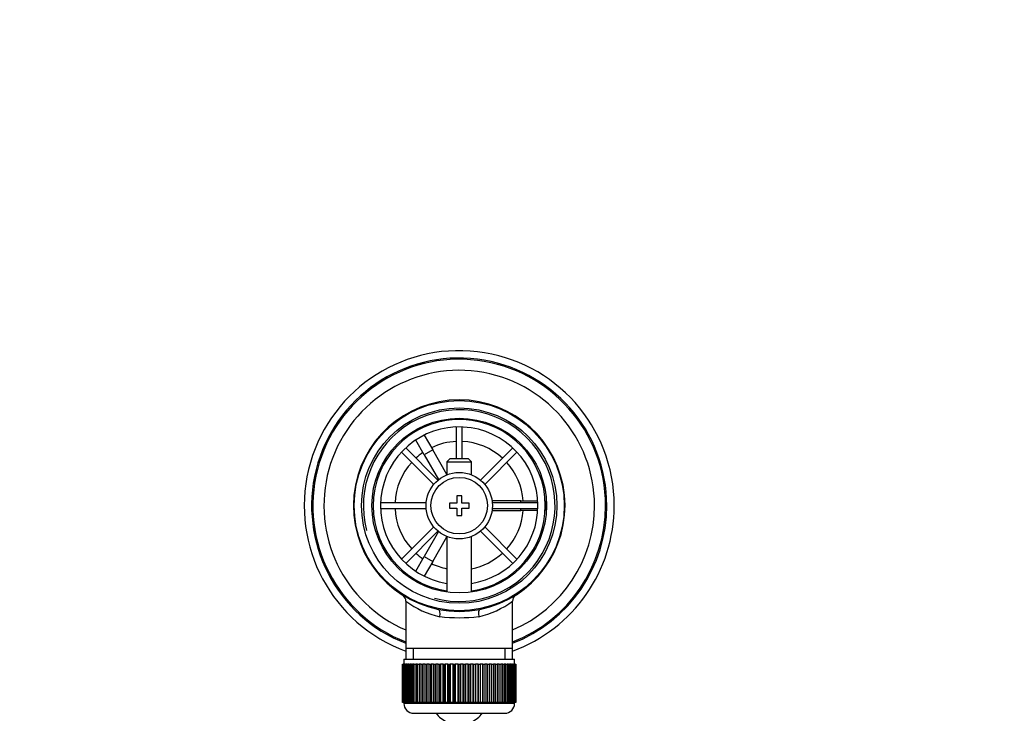
# Paper-space layout 'Layout1' of a CAD drawing. Units: millimetres. Extents: x 0 to 1515, y 0 to 2364.
# Drawn here: x 715 to 915, y 2223 to 2364 of the extents above; entities that cross this region are included whole.
import ezdxf
from ezdxf import colors
from ezdxf.entities.mleader import LeaderData, LeaderLine
from ezdxf.math import Vec2, Vec3

# ---------------------------------------------------------------- set-up
doc = ezdxf.new("R2010")
doc.units = ezdxf.units.MM
doc.layers.add('DV4_Défaut', color=7, linetype='Continuous')
doc.layers.add('Défaut', color=7, linetype='Continuous')

# ---------------------------------------------------------------- blocks, each defined once
blk = doc.blocks.new('_DOT')
at = {"color": 0}
blk.add_line((0, 0), (-1, 0), dxfattribs=at)
at = {"color": 0, "const_width": 0.333}
blk.add_lwpolyline([(-0.1665, 0, 1), (0.1665, 0, 1)], format="xyb", close=True, dxfattribs=at)
blk = doc.blocks.new('SE3')
at = {"layer": 'DV4_Défaut', "color": 7, "linetype": 'Continuous'}
for p, q in [((803.64, 2281.43), (803.64, 2274.94)), ((804.84, 2274.94), (804.84, 2281.43)), ((794.62, 2280.09), (796.35, 2281.09)), ((794.64, 2280.07), (794.62, 2280.09)), ((796.35, 2281.09), (796.37, 2281.07)), ((797.12, 2279.77), (798.85, 2276.76)), ((797.12, 2275.76), (795.39, 2278.77)), ((792.51, 2276.32), (799.06, 2269.77)), ((799.91, 2270.62), (793.36, 2277.17)), ((798.85, 2276.76), (797.12, 2275.76)), ((797.12, 2275.76), (800.03, 2270.72)), ((801.74, 2271.77), (798.85, 2276.76)), ((815.12, 2277.17), (808.57, 2270.62)), ((809.42, 2269.77), (815.97, 2276.32)), ((802.34, 2274.94), (801.74, 2274.34)), ((801.74, 2274.34), (806.74, 2274.34)), ((801.74, 2274.34), (801.74, 2271.71)), ((806.14, 2274.94), (802.34, 2274.94)), ((806.74, 2274.34), (806.14, 2274.94)), ((806.74, 2271.71), (806.74, 2274.34)), ((803.74, 2267.44), (803.74, 2265.94)), ((804.74, 2267.44), (803.74, 2267.44)), ((804.74, 2265.94), (804.74, 2267.44)), ((797.51, 2266.04), (788.25, 2266.04)), ((802.24, 2265.94), (802.24, 2264.94)), ((803.74, 2265.94), (802.24, 2265.94)), ((806.24, 2265.94), (804.74, 2265.94)), ((806.24, 2264.94), (806.24, 2265.94)), ((816.74, 2266.44), (810.91, 2266.44)), ((820.23, 2266.04), (810.96, 2266.04)), ((816.74, 2266.04), (816.74, 2266.44)), ((816.74, 2266.44), (820.21, 2266.44)), ((821.71, 2266.44), (821.74, 2266.44)), ((821.74, 2266.44), (821.74, 2264.44)), ((788.25, 2264.84), (797.51, 2264.84)), ((802.24, 2264.94), (803.74, 2264.94)), ((803.74, 2264.94), (803.74, 2263.44)), ((803.74, 2263.44), (804.74, 2263.44)), ((804.74, 2264.94), (806.24, 2264.94)), ((804.74, 2263.44), (804.74, 2264.94)), ((810.91, 2264.44), (816.74, 2264.44)), ((810.96, 2264.84), (820.23, 2264.84)), ((816.74, 2264.44), (816.74, 2264.84)), ((820.21, 2264.44), (816.74, 2264.44)), ((821.74, 2264.44), (821.71, 2264.44)), ((799.06, 2261.11), (792.51, 2254.56)), ((793.36, 2253.71), (799.91, 2260.26)), ((800.03, 2260.16), (797.12, 2255.11)), ((808.57, 2260.26), (815.12, 2253.71)), ((815.97, 2254.56), (809.42, 2261.11)), ((798.85, 2254.11), (801.74, 2259.11)), ((801.74, 2259.17), (801.74, 2247.86)), ((806.74, 2247.86), (806.74, 2259.17)), ((795.39, 2252.11), (797.12, 2255.11)), ((797.12, 2255.11), (798.85, 2254.11)), ((798.85, 2254.11), (797.12, 2251.11)), ((794.62, 2250.78), (794.64, 2250.81)), ((796.35, 2249.78), (794.62, 2250.78)), ((796.37, 2249.81), (796.35, 2249.78)), ((793.39, 2246.01), (793.39, 2236.44)), ((815.09, 2236.44), (815.09, 2246.03)), ((793.39, 2236.44), (793.39, 2234.24)), ((815.09, 2236.44), (793.39, 2236.44)), ((794.92, 2234.24), (794.92, 2236.44)), ((813.55, 2234.24), (813.55, 2236.44)), ((815.09, 2234.24), (815.09, 2236.44)), ((792.99, 2234.24), (815.49, 2234.24)), ((792.99, 2234.24), (792.99, 2233.24)), ((815.49, 2233.24), (815.49, 2234.24)), ((792.74, 2233.24), (792.74, 2233.24)), ((792.74, 2225.44), (792.74, 2233.24)), ((792.74, 2233.24), (792.76, 2233.24)), ((792.74, 2233.24), (792.74, 2225.44)), ((792.76, 2233.24), (792.76, 2225.44)), ((792.81, 2233.24), (792.76, 2233.24)), ((792.81, 2225.44), (792.81, 2233.24)), ((792.81, 2233.24), (792.88, 2233.24)), ((792.88, 2233.24), (792.88, 2225.44)), ((792.98, 2233.24), (792.88, 2233.24)), ((792.98, 2225.44), (792.98, 2233.24)), ((792.98, 2233.24), (793.08, 2233.24)), ((793.08, 2233.24), (793.08, 2225.44)), ((793.23, 2233.24), (793.08, 2233.24)), ((793.23, 2225.44), (793.23, 2233.24)), ((793.23, 2233.24), (793.37, 2233.24)), ((793.37, 2233.24), (793.37, 2225.44)), ((793.57, 2233.24), (793.37, 2233.24)), ((793.57, 2225.44), (793.57, 2233.24)), ((793.57, 2233.24), (793.76, 2233.24)), ((793.76, 2233.24), (793.76, 2225.44)), ((794, 2233.24), (793.76, 2233.24)), ((794, 2225.44), (794, 2233.24)), ((794, 2233.24), (794.22, 2233.24)), ((794.22, 2233.24), (794.22, 2225.44)), ((794.51, 2233.24), (794.22, 2233.24)), ((794.51, 2225.44), (794.51, 2233.24)), ((794.51, 2233.24), (794.77, 2233.24)), ((794.77, 2233.24), (794.77, 2225.44)), ((795.1, 2233.24), (794.77, 2233.24)), ((795.1, 2225.44), (795.1, 2233.24)), ((795.1, 2233.24), (795.39, 2233.24)), ((795.39, 2233.24), (795.39, 2225.44)), ((795.77, 2233.24), (795.39, 2233.24)), ((795.77, 2225.44), (795.77, 2233.24)), ((795.77, 2233.24), (796.09, 2233.24)), ((796.09, 2233.24), (796.09, 2225.44)), ((796.5, 2233.24), (796.09, 2233.24)), ((796.5, 2225.44), (796.5, 2233.24)), ((796.5, 2233.24), (796.84, 2233.24)), ((796.84, 2225.44), (796.84, 2233.24)), ((796.84, 2233.24), (796.85, 2233.24)), ((796.85, 2233.24), (796.85, 2225.44)), ((797.29, 2233.24), (796.85, 2233.24)), ((797.29, 2225.44), (797.29, 2233.24)), ((797.29, 2233.24), (797.63, 2233.24)), ((797.63, 2225.44), (797.63, 2233.24)), ((797.63, 2233.24), (797.67, 2233.24)), ((797.67, 2233.24), (797.67, 2225.44)), ((798.14, 2233.24), (797.67, 2233.24)), ((798.14, 2225.44), (798.14, 2233.24)), ((798.14, 2233.24), (798.47, 2233.24)), ((798.47, 2225.44), (798.47, 2233.24)), ((798.47, 2233.24), (798.54, 2233.24)), ((798.54, 2233.24), (798.54, 2225.44)), ((799.04, 2233.24), (798.54, 2233.24)), ((799.04, 2225.44), (799.04, 2233.24)), ((799.04, 2233.24), (799.36, 2233.24)), ((799.36, 2225.44), (799.36, 2233.24)), ((799.36, 2233.24), (799.46, 2233.24)), ((799.46, 2233.24), (799.46, 2225.44)), ((799.98, 2233.24), (799.46, 2233.24)), ((799.98, 2225.44), (799.98, 2233.24)), ((799.98, 2233.24), (800.28, 2233.24)), ((800.28, 2225.44), (800.28, 2233.24)), ((800.28, 2233.24), (800.41, 2233.24)), ((800.41, 2233.24), (800.41, 2225.44)), ((800.96, 2233.24), (800.41, 2233.24)), ((800.96, 2225.44), (800.96, 2233.24)), ((800.96, 2233.24), (801.24, 2233.24)), ((801.24, 2225.44), (801.24, 2233.24)), ((801.24, 2233.24), (801.4, 2233.24)), ((801.4, 2233.24), (801.4, 2225.44)), ((801.96, 2233.24), (801.4, 2233.24)), ((801.96, 2225.44), (801.96, 2233.24)), ((801.96, 2233.24), (802.23, 2233.24)), ((802.23, 2225.44), (802.23, 2233.24)), ((802.23, 2233.24), (802.41, 2233.24)), ((802.41, 2233.24), (802.41, 2225.44)), ((802.98, 2233.24), (802.41, 2233.24)), ((802.98, 2225.44), (802.98, 2233.24)), ((802.98, 2233.24), (803.23, 2233.24)), ((803.23, 2225.44), (803.23, 2233.24)), ((803.23, 2233.24), (803.44, 2233.24)), ((803.44, 2233.24), (803.44, 2225.44)), ((804.01, 2233.24), (803.44, 2233.24)), ((804.01, 2225.44), (804.01, 2233.24)), ((804.01, 2233.24), (804.24, 2233.24)), ((804.24, 2225.44), (804.24, 2233.24)), ((804.24, 2233.24), (804.47, 2233.24)), ((804.47, 2233.24), (804.47, 2225.44)), ((805.04, 2233.24), (804.47, 2233.24)), ((805.04, 2225.44), (805.04, 2233.24)), ((805.04, 2233.24), (805.25, 2233.24)), ((805.25, 2225.44), (805.25, 2233.24)), ((805.25, 2233.24), (805.5, 2233.24)), ((805.5, 2233.24), (805.5, 2225.44)), ((806.06, 2233.24), (805.5, 2233.24)), ((806.06, 2225.44), (806.06, 2233.24)), ((806.06, 2233.24), (806.25, 2233.24)), ((806.25, 2225.44), (806.25, 2233.24)), ((806.25, 2233.24), (806.52, 2233.24)), ((806.52, 2233.24), (806.52, 2225.44)), ((807.07, 2233.24), (806.52, 2233.24)), ((807.07, 2225.44), (807.07, 2233.24)), ((807.07, 2233.24), (807.23, 2233.24)), ((807.23, 2225.44), (807.23, 2233.24)), ((807.23, 2233.24), (807.52, 2233.24)), ((807.52, 2233.24), (807.52, 2225.44)), ((808.06, 2233.24), (807.52, 2233.24)), ((808.06, 2225.44), (808.06, 2233.24)), ((808.06, 2233.24), (808.19, 2233.24)), ((808.19, 2225.44), (808.19, 2233.24)), ((808.19, 2233.24), (808.49, 2233.24)), ((808.49, 2233.24), (808.49, 2225.44)), ((809.02, 2233.24), (808.49, 2233.24)), ((809.02, 2225.44), (809.02, 2233.24)), ((809.02, 2233.24), (809.12, 2233.24)), ((809.12, 2225.44), (809.12, 2233.24)), ((809.12, 2233.24), (809.44, 2233.24)), ((809.44, 2233.24), (809.44, 2225.44)), ((809.94, 2233.24), (809.44, 2233.24)), ((809.94, 2225.44), (809.94, 2233.24)), ((809.94, 2233.24), (810.01, 2233.24)), ((810.01, 2225.44), (810.01, 2233.24)), ((810.01, 2233.24), (810.33, 2233.24)), ((810.33, 2233.24), (810.33, 2225.44)), ((810.81, 2233.24), (810.33, 2233.24)), ((810.81, 2225.44), (810.81, 2233.24)), ((810.81, 2233.24), (810.85, 2233.24)), ((810.85, 2225.44), (810.85, 2233.24)), ((810.85, 2233.24), (811.18, 2233.24)), ((811.18, 2233.24), (811.18, 2225.44)), ((811.63, 2233.24), (811.18, 2233.24)), ((811.63, 2225.44), (811.63, 2233.24)), ((811.63, 2233.24), (811.64, 2233.24)), ((811.64, 2225.44), (811.64, 2233.24)), ((811.64, 2233.24), (811.98, 2233.24)), ((811.98, 2233.24), (811.98, 2225.44)), ((812.39, 2233.24), (811.98, 2233.24)), ((812.39, 2225.44), (812.39, 2233.24)), ((812.39, 2233.24), (812.71, 2233.24)), ((812.71, 2233.24), (812.71, 2225.44)), ((813.08, 2233.24), (812.71, 2233.24)), ((813.08, 2225.44), (813.08, 2233.24)), ((813.08, 2233.24), (813.37, 2233.24)), ((813.37, 2233.24), (813.37, 2225.44)), ((813.71, 2233.24), (813.37, 2233.24)), ((813.71, 2225.44), (813.71, 2233.24)), ((813.71, 2233.24), (813.96, 2233.24)), ((813.96, 2233.24), (813.96, 2225.44)), ((814.25, 2233.24), (813.96, 2233.24)), ((814.25, 2225.44), (814.25, 2233.24)), ((814.25, 2233.24), (814.47, 2233.24)), ((814.47, 2233.24), (814.47, 2225.44)), ((814.72, 2233.24), (814.47, 2233.24)), ((814.72, 2225.44), (814.72, 2233.24)), ((814.72, 2233.24), (814.9, 2233.24)), ((814.9, 2233.24), (814.9, 2225.44)), ((815.1, 2233.24), (814.9, 2233.24)), ((815.1, 2225.44), (815.1, 2233.24)), ((815.1, 2233.24), (815.24, 2233.24)), ((815.24, 2233.24), (815.24, 2225.44)), ((815.4, 2233.24), (815.24, 2233.24)), ((815.4, 2225.44), (815.4, 2233.24)), ((815.4, 2233.24), (815.5, 2233.24)), ((815.5, 2233.24), (815.5, 2225.44)), ((815.6, 2233.24), (815.5, 2233.24)), ((815.6, 2225.44), (815.6, 2233.24)), ((815.6, 2233.24), (815.66, 2233.24)), ((815.66, 2233.24), (815.66, 2225.44)), ((815.71, 2233.24), (815.66, 2233.24)), ((815.71, 2225.44), (815.71, 2233.24)), ((815.71, 2233.24), (815.73, 2233.24)), ((815.73, 2233.24), (815.73, 2225.44)), ((815.74, 2233.24), (815.73, 2233.24)), ((815.74, 2225.44), (815.74, 2233.24)), ((792.74, 2225.44), (792.74, 2225.44)), ((792.76, 2225.44), (792.74, 2225.44)), ((792.81, 2225.44), (792.76, 2225.44)), ((792.88, 2225.44), (792.81, 2225.44)), ((792.98, 2225.44), (792.88, 2225.44)), ((793.08, 2225.44), (792.98, 2225.44)), ((792.99, 2225.44), (792.99, 2225.24)), ((793.23, 2225.44), (793.08, 2225.44)), ((793.37, 2225.44), (793.23, 2225.44)), ((793.57, 2225.44), (793.37, 2225.44)), ((793.76, 2225.44), (793.57, 2225.44)), ((794, 2225.44), (793.76, 2225.44)), ((794.22, 2225.44), (794, 2225.44)), ((794.51, 2225.44), (794.22, 2225.44)), ((794.77, 2225.44), (794.51, 2225.44)), ((795.1, 2225.44), (794.77, 2225.44)), ((795.39, 2225.44), (795.1, 2225.44)), ((795.77, 2225.44), (795.39, 2225.44)), ((796.09, 2225.44), (795.77, 2225.44)), ((796.5, 2225.44), (796.09, 2225.44)), ((796.84, 2225.44), (796.5, 2225.44)), ((796.85, 2225.44), (796.84, 2225.44)), ((797.29, 2225.44), (796.85, 2225.44)), ((797.63, 2225.44), (797.29, 2225.44)), ((797.67, 2225.44), (797.63, 2225.44)), ((798.14, 2225.44), (797.67, 2225.44)), ((798.47, 2225.44), (798.14, 2225.44)), ((798.54, 2225.44), (798.47, 2225.44)), ((799.04, 2225.44), (798.54, 2225.44)), ((799.36, 2225.44), (799.04, 2225.44)), ((799.46, 2225.44), (799.36, 2225.44)), ((799.98, 2225.44), (799.46, 2225.44)), ((800.28, 2225.44), (799.98, 2225.44)), ((800.41, 2225.44), (800.28, 2225.44)), ((800.96, 2225.44), (800.41, 2225.44)), ((801.24, 2225.44), (800.96, 2225.44)), ((801.4, 2225.44), (801.24, 2225.44)), ((801.96, 2225.44), (801.4, 2225.44)), ((802.23, 2225.44), (801.96, 2225.44)), ((802.41, 2225.44), (802.23, 2225.44)), ((802.98, 2225.44), (802.41, 2225.44)), ((803.23, 2225.44), (802.98, 2225.44)), ((803.44, 2225.44), (803.23, 2225.44)), ((804.01, 2225.44), (803.44, 2225.44)), ((804.24, 2225.44), (804.01, 2225.44)), ((804.47, 2225.44), (804.24, 2225.44)), ((805.04, 2225.44), (804.47, 2225.44)), ((805.25, 2225.44), (805.04, 2225.44)), ((805.5, 2225.44), (805.25, 2225.44)), ((806.06, 2225.44), (805.5, 2225.44)), ((806.25, 2225.44), (806.06, 2225.44)), ((806.52, 2225.44), (806.25, 2225.44)), ((807.07, 2225.44), (806.52, 2225.44)), ((807.23, 2225.44), (807.07, 2225.44)), ((807.52, 2225.44), (807.23, 2225.44)), ((808.06, 2225.44), (807.52, 2225.44)), ((808.19, 2225.44), (808.06, 2225.44)), ((808.49, 2225.44), (808.19, 2225.44)), ((809.02, 2225.44), (808.49, 2225.44)), ((809.12, 2225.44), (809.02, 2225.44)), ((809.44, 2225.44), (809.12, 2225.44)), ((809.94, 2225.44), (809.44, 2225.44)), ((810.01, 2225.44), (809.94, 2225.44)), ((810.33, 2225.44), (810.01, 2225.44)), ((810.81, 2225.44), (810.33, 2225.44)), ((810.85, 2225.44), (810.81, 2225.44)), ((811.18, 2225.44), (810.85, 2225.44)), ((811.63, 2225.44), (811.18, 2225.44)), ((811.64, 2225.44), (811.63, 2225.44)), ((811.98, 2225.44), (811.64, 2225.44)), ((812.39, 2225.44), (811.98, 2225.44)), ((812.71, 2225.44), (812.39, 2225.44)), ((813.08, 2225.44), (812.71, 2225.44)), ((813.37, 2225.44), (813.08, 2225.44)), ((813.71, 2225.44), (813.37, 2225.44)), ((813.96, 2225.44), (813.71, 2225.44)), ((814.25, 2225.44), (813.96, 2225.44)), ((814.47, 2225.44), (814.25, 2225.44)), ((814.72, 2225.44), (814.47, 2225.44)), ((814.9, 2225.44), (814.72, 2225.44)), ((815.1, 2225.44), (814.9, 2225.44)), ((815.24, 2225.44), (815.1, 2225.44)), ((815.4, 2225.44), (815.24, 2225.44)), ((815.5, 2225.44), (815.4, 2225.44)), ((815.49, 2225.24), (815.49, 2225.44)), ((815.6, 2225.44), (815.5, 2225.44)), ((815.66, 2225.44), (815.6, 2225.44)), ((815.71, 2225.44), (815.66, 2225.44)), ((815.73, 2225.44), (815.71, 2225.44)), ((815.74, 2225.44), (815.73, 2225.44)), ((815.49, 2225.24), (792.99, 2225.24)), ((794.99, 2223.24), (813.49, 2223.24))]:
    blk.add_line(p, q, dxfattribs=at)
for radius in [21.35, 19.85, 17.75, 6.75, 5.75]:
    blk.add_circle((804.24, 2265.44), radius, dxfattribs=at)
for centre, radius, start, end in [((804.24, 2265.44), 31.5, 0, 249.8521), ((804.24, 2265.44), 30, 0, 248.7974), ((804.24, 2265.44), 29.75, 0, 248.6105), ((804.24, 2265.44), 27.5, 0, 246.7624), ((804.24, 2265.44), 21.5, 281.2892, 258.7108), ((804.24, 2265.44), 19.48, 255, 195), ((804.24, 2265.44), 17.5, 0, 261.7868), ((804.24, 2265.44), 16, 0, 261.0107), ((804.24, 2265.44), 13.06, 92.6332, 115.6086), ((804.24, 2265.44), 13.06, 47.6332, 87.3668), ((804.24, 2265.44), 13.06, 124.3914, 132.3668), ((804.24, 2265.44), 13.06, 137.6332, 177.3668), ((804.24, 2265.44), 13.06, 4.3914, 42.3668), ((804.24, 2265.44), 16, 278.9893, 0), ((804.24, 2265.44), 17.5, 278.2132, 0), ((804.24, 2265.44), 31.5, 290.1479, 0), ((804.24, 2265.44), 30, 291.2026, 0), ((804.24, 2265.44), 27.5, 293.2376, 0), ((804.24, 2265.44), 29.75, 291.3895, 0), ((804.24, 2265.44), 13.06, 182.6332, 222.3668), ((804.24, 2265.44), 13.06, 317.6332, 355.6086), ((804.24, 2265.44), 13.06, 227.6332, 235.6086), ((804.24, 2265.44), 13.06, 281.0359, 312.3668), ((804.24, 2265.44), 13.06, 244.3914, 258.9641), ((791.95, 2246.02), 1.45, 359.6213, 52.8102), ((804.24, 2260.6), 18.16, 233.3199, 257.412), ((804.24, 2260.6), 18.16, 282.588, 306.6792), ((816.52, 2246.02), 1.45, 125.6687, 179.6149), ((804.24, 2265.44), 21.5, 258.7108, 281.2892), ((804.24, 2278.73), 36.06, 263.7022, 276.2978), ((794.99, 2225.24), 2, 180, 270), ((813.49, 2225.24), 2, 270, 0), ((804.24, 2226.94), 6, 218.0731, 245.3757), ((804.24, 2226.94), 6, 294.6243, 321.9269)]:
    blk.add_arc(centre, radius, start, end, dxfattribs=at)
for centre, major_axis, start_param, end_param in [((799.74, 2242.88), (0.29, 1.47), 4.783819, 6.283185), ((808.74, 2242.88), (0.29, -1.47), 3.141593, 4.640959)]:
    blk.add_ellipse(centre, major_axis=major_axis, ratio=0.358435, start_param=start_param, end_param=end_param, dxfattribs=at)

psp = doc.layouts.get("Layout1")

# ---------------------------------------------------------------- block references
at = {"layer": 'Défaut'}
psp.add_blockref('SE3', (0, 0), dxfattribs=at)

# ---------------------------------------------------------------- leaders
at = {"layer": 'Défaut', "color": 7, "linetype": 'Continuous'}
ml = psp.add_multileader_mtext('Standard', dxfattribs=at)
ml.set_content('{\\pxsm0.9;\\fSolid Edge ISO|b1||i0||c0|p34;\\W1.;05/07/2016\\P}', color=256)
ml.set_leader_properties()
ml.set_arrow_properties(name='DOT')
ml.build(insert=Vec2(0, 0))
ml.multileader.update_dxf_attribs({"leader_type": 0, "dogleg_length": 0, "arrow_head_size": 12})
ctx = ml.context
ctx.base_point, ctx.char_height, ctx.arrow_head_size, ctx.landing_gap_size = Vec3(1425.68, 2357.08), 12, 12, 4.2
notes = []
notes.append((ctx, [(0, (0, 0, 0), (0, 0), (1, 0), 1, [])]))
ctx.mtext.insert = Vec3(1429.88, 2363.2)
for ctx, leaders in notes:
    for number, flags, end, landing, length, lines in leaders:
        leader = LeaderData()
        leader.index, (leader.has_last_leader_line, leader.has_dogleg_vector, leader.attachment_direction) = number, flags
        leader.last_leader_point, leader.dogleg_vector, leader.dogleg_length = Vec3(end), Vec3(landing), length
        for number, points, colour, breaks in lines:
            line = LeaderLine()
            line.index, line.vertices, line.color, line.breaks = number, Vec3.list(points), colors.encode_raw_color(colour), breaks
            leader.lines.append(line)
        ctx.leaders.append(leader)

doc.saveas('drawing.dxf')
